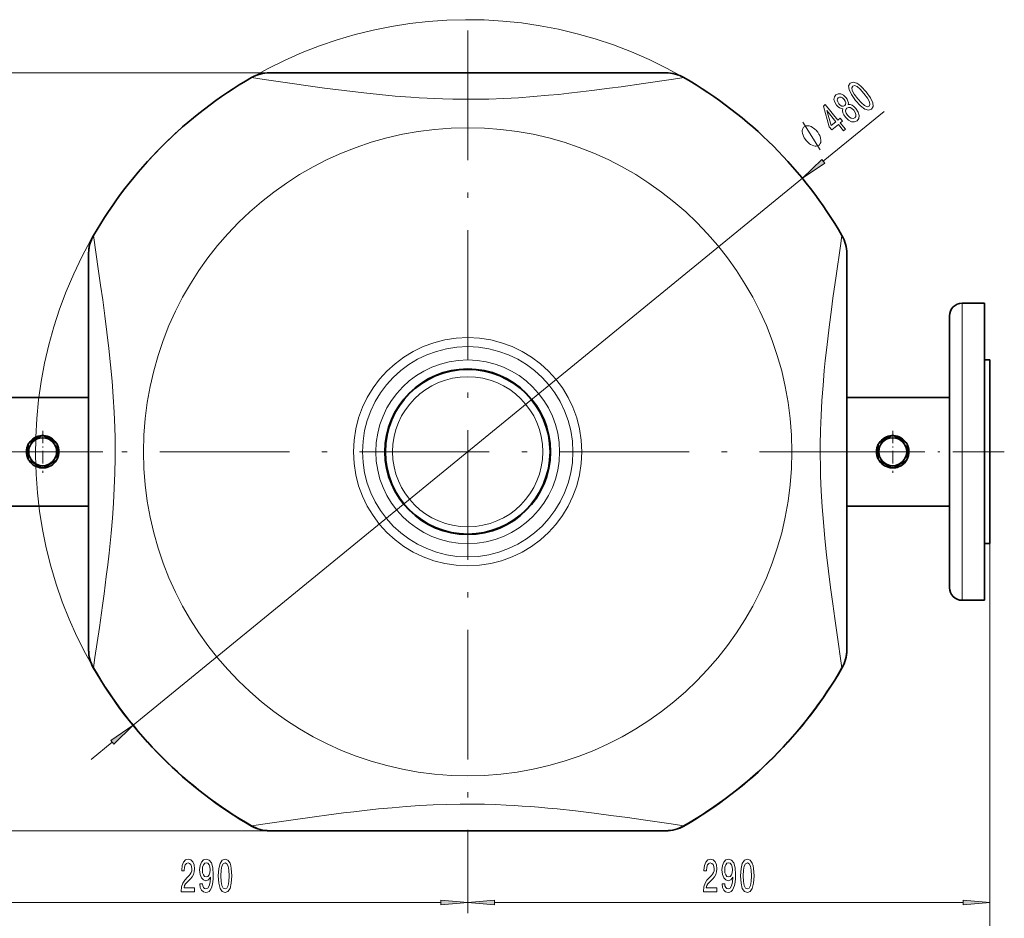
# Model space of a CAD drawing. Extents: x 0 to 210, y 0 to 297.
# Drawn here: x 70 to 161, y 42 to 125 of the extents above; entities that cross this region are included whole.
import ezdxf

# ---------------------------------------------------------------- set-up
doc = ezdxf.new("R2010")
doc.units = 0
doc.linetypes.add('DASHDOT', pattern=[18.5, 12, -3, 0.5, -3])

msp = doc.modelspace()

# ---------------------------------------------------------------- linework, layer by layer
at = {"color": 7, "linetype": 'DASHDOT', "lineweight": 13}
for p, q in [((111.636, 124.486), (111.636, 46.486)), ((150.636, 85.486), (72.636, 85.486))]:
    msp.add_line(p, q, dxfattribs=at)
at = {"color": 7, "lineweight": 13}
for p, q in [((93.295, 120.57), (44.807, 120.57)), ((91.628, 120.123), (92.81, 119.948)), ((144.534, 112.378), (150.185, 116.997)), ((80.666, 60.171), (142.606, 110.802)), ((157.386, 95.209), (157.386, 99.236)), ((157.386, 71.736), (157.386, 95.209)), ((159.969, 76.986), (159.969, 42.756)), ((159.969, 76.986), (159.969, 35.393)), ((76.795, 57.007), (78.738, 58.595)), ((93.295, 50.386), (44.807, 50.386)), ((130.462, 51.025), (131.644, 50.85)), ((111.636, 46.486), (111.636, 42.756)), ((111.636, 46.486), (111.636, 42.756)), ((65.793, 43.756), (109.146, 43.756)), ((114.127, 43.756), (157.479, 43.756))]:
    msp.add_line(p, q, dxfattribs=at)
at = {"color": 7, "lineweight": 35}
for p, q in [((93.295, 120.57), (94.291, 120.57)), ((94.291, 120.57), (129.977, 120.57)), ((76.553, 103.827), (76.553, 67.146)), ((146.719, 67.146), (146.719, 103.827)), ((157.386, 99.236), (159.469, 99.236)), ((159.469, 95.209), (159.469, 99.236)), ((156.219, 94.384), (156.219, 98.07)), ((159.469, 71.736), (159.469, 95.209)), ((156.219, 72.903), (156.219, 94.384)), ((159.469, 93.986), (159.469, 85.486)), ((159.969, 93.986), (159.469, 93.986)), ((159.969, 93.986), (159.969, 85.486)), ((67.053, 90.511), (76.553, 90.511)), ((156.219, 90.511), (146.719, 90.511)), ((72.231, 86.985), (71.041, 86.298)), ((73.565, 86.298), (72.374, 86.985)), ((150.898, 86.985), (149.708, 86.298)), ((152.231, 86.298), (151.041, 86.985)), ((70.969, 86.174), (70.969, 84.799)), ((73.636, 84.799), (73.636, 86.174)), ((149.636, 86.174), (149.636, 84.799)), ((152.303, 84.799), (152.303, 86.174)), ((159.469, 85.486), (159.469, 76.986)), ((159.969, 85.486), (159.969, 76.986)), ((71.041, 84.675), (72.231, 83.988)), ((72.374, 83.988), (73.565, 84.675)), ((149.708, 84.675), (150.898, 83.988)), ((151.041, 83.988), (152.231, 84.675)), ((67.053, 80.461), (76.553, 80.461)), ((156.219, 80.461), (146.719, 80.461)), ((159.969, 76.986), (159.469, 76.986)), ((157.386, 71.736), (159.469, 71.736)), ((76.553, 67.129), (76.553, 67.136)), ((146.719, 67.146), (146.719, 67.129)), ((128.981, 50.403), (93.295, 50.403)), ((129.977, 50.386), (93.295, 50.386)), ((128.981, 50.403), (129.977, 50.403))]:
    msp.add_line(p, q, dxfattribs=at)
at = {"color": 7, "linetype": 'DASHDOT', "lineweight": 13, "ltscale": 0.0975}
for p, q in [((72.303, 87.436), (72.303, 83.536)), ((150.969, 87.436), (150.969, 83.536)), ((74.253, 85.486), (70.353, 85.486)), ((152.919, 85.486), (149.019, 85.486))]:
    msp.add_line(p, q, dxfattribs=at)
at = {"color": 7, "linetype": 'DASHDOT', "lineweight": 13, "ltscale": 0.397499}
msp.add_line((61.978, 85.486), (77.878, 85.486), dxfattribs=at)
at = {"color": 7, "linetype": 'DASHDOT', "lineweight": 13, "ltscale": 0.397504}
msp.add_line((161.294, 85.486), (145.394, 85.486), dxfattribs=at)
at = {"color": 7, "lineweight": 13}
for points in [[(92.81, 119.948), (95.384, 119.572), (96.864, 119.362), (98.393, 119.153), (100.2, 118.919), (102.019, 118.703), (103.475, 118.549), (104.929, 118.413), (106.379, 118.3), (107.134, 118.251), (107.888, 118.209), (108.594, 118.176), (109.3, 118.15), (110.271, 118.125), (111.241, 118.113), (112.211, 118.114), (113.588, 118.138), (114.967, 118.189), (116.349, 118.264), (117.734, 118.363), (119.123, 118.483), (120.058, 118.575), (120.993, 118.674), (122.063, 118.796), (123.131, 118.926), (124.755, 119.136), (125.823, 119.281), (127.896, 119.573), (130.683, 119.98), (131.644, 120.123)], [(144.268, 113.452), (142.648, 116.003)], [(77, 105.494), (77.483, 102.207), (77.669, 100.909), (77.858, 99.558), (78.058, 98.065), (78.249, 96.554), (78.427, 95.038), (78.587, 93.521), (78.725, 92.008), (78.834, 90.575), (78.918, 89.147), (78.95, 88.434), (78.976, 87.722), (78.999, 86.773), (79.01, 85.825), (79.008, 84.877), (78.983, 83.499), (78.932, 82.12), (78.856, 80.738), (78.757, 79.352), (78.636, 77.961), (78.544, 77.027), (78.444, 76.092), (78.321, 75.018), (78.191, 73.945), (77.982, 72.33), (77.837, 71.267), (77.547, 69.206), (77.141, 66.433), (77, 65.478)], [(146.272, 65.478), (145.789, 68.766), (145.603, 70.064), (145.415, 71.415), (145.214, 72.908), (145.023, 74.418), (144.846, 75.935), (144.686, 77.451), (144.547, 78.965), (144.438, 80.398), (144.354, 81.826), (144.322, 82.539), (144.296, 83.251), (144.273, 84.2), (144.262, 85.148), (144.264, 86.096), (144.289, 87.474), (144.34, 88.853), (144.416, 90.235), (144.516, 91.621), (144.636, 93.011), (144.728, 93.946), (144.828, 94.881), (144.951, 95.955), (145.082, 97.027), (145.291, 98.642), (145.435, 99.706), (145.725, 101.767), (146.131, 104.54), (146.272, 105.494)], [(130.462, 51.025), (127.887, 51.401), (126.41, 51.611), (124.884, 51.82), (123.332, 52.021), (121.622, 52.228), (119.909, 52.413), (119.053, 52.496), (118.199, 52.572), (117.444, 52.632), (116.691, 52.686), (115.938, 52.734), (115.186, 52.774), (114.186, 52.816), (113.186, 52.845), (112.187, 52.859), (110.942, 52.858), (109.696, 52.835), (108.448, 52.791), (107.198, 52.726), (105.945, 52.641), (104.658, 52.536), (103.368, 52.414), (102.077, 52.276), (101.108, 52.165), (100.141, 52.047), (98.785, 51.872), (97.448, 51.692), (95.057, 51.354), (93.112, 51.07), (91.628, 50.85)]]:
    msp.add_lwpolyline(points, dxfattribs=at)
for points in [[(147.536, 118.016), (147.996, 117.515), (148.397, 117.217), (148.733, 117.113), (149.002, 117.21), (149.149, 117.453), (149.113, 117.803), (148.899, 118.254), (148.502, 118.805), (148.043, 119.301), (147.835, 119.477), (147.642, 119.604), (147.305, 119.708), (147.035, 119.616), (146.889, 119.369), (146.927, 119.014), (147.139, 118.562)], [(147.729, 118.173), (147.414, 118.591), (147.226, 118.924), (147.177, 119.168), (147.262, 119.338), (147.444, 119.387), (147.674, 119.29), (147.962, 119.04), (148.309, 118.648), (148.627, 118.226), (148.815, 117.894), (148.864, 117.649), (148.778, 117.484), (148.597, 117.431), (148.367, 117.528), (148.079, 117.778)], [(146.35, 117.242), (146.324, 117.064), (146.361, 116.876), (146.451, 116.676), (146.598, 116.467), (146.874, 116.196), (147.155, 116.04), (147.426, 116.016), (147.677, 116.127), (147.834, 116.349), (147.864, 116.62), (147.767, 116.926), (147.558, 117.252), (147.381, 117.436), (147.204, 117.566), (147.025, 117.637), (146.848, 117.649), (146.863, 117.795), (146.829, 117.951), (146.754, 118.113), (146.632, 118.287), (146.405, 118.498), (146.165, 118.62), (145.927, 118.632), (145.71, 118.533), (145.568, 118.339), (145.532, 118.103), (145.602, 117.842), (145.766, 117.579), (145.91, 117.424), (146.054, 117.318)], [(146.408, 115.201), (146.589, 115.349), (146.118, 115.924), (146.317, 116.087), (146.098, 116.354), (145.899, 116.192), (144.731, 117.621), (144.548, 117.472), (145.084, 115.57), (145.325, 115.276), (145.937, 115.776)], [(145.979, 117.709), (145.874, 117.869), (145.83, 118.022), (145.849, 118.155), (145.929, 118.265), (146.051, 118.321), (146.185, 118.313), (146.326, 118.238), (146.465, 118.106), (146.57, 117.94), (146.617, 117.784), (146.604, 117.645), (146.523, 117.539), (146.398, 117.482), (146.262, 117.493), (146.118, 117.571)], [(145.275, 115.681), (144.868, 117.085), (145.718, 116.044)], [(146.785, 116.632), (146.659, 116.824), (146.607, 117.005), (146.627, 117.166), (146.722, 117.295), (146.866, 117.361), (147.027, 117.348), (147.195, 117.262), (147.36, 117.101), (147.496, 116.894), (147.555, 116.702), (147.541, 116.535), (147.447, 116.408), (147.302, 116.339), (147.135, 116.359), (146.959, 116.456)], [(143.969, 115.145), (143.906, 115.222), (143.756, 115.358), (143.638, 115.455), (143.552, 115.514), (143.41, 115.592), (143.246, 115.651), (143.113, 115.672), (143.035, 115.672), (142.933, 115.654), (142.809, 115.617), (142.762, 115.579), (142.716, 115.541), (142.655, 115.426), (142.617, 115.331), (142.602, 115.254), (142.595, 115.12), (142.621, 114.946), (142.669, 114.792), (142.709, 114.696), (142.781, 114.561), (142.884, 114.387), (142.947, 114.31), (143.011, 114.232), (143.161, 114.096), (143.279, 113.999), (143.365, 113.941), (143.507, 113.863), (143.671, 113.803), (143.804, 113.783), (143.882, 113.782), (143.984, 113.8), (144.108, 113.838), (144.155, 113.876), (144.201, 113.914), (144.262, 114.028), (144.3, 114.124), (144.315, 114.201), (144.322, 114.335), (144.296, 114.508), (144.248, 114.662), (144.208, 114.759), (144.136, 114.894), (144.033, 115.068)], [(144.396, 112.546), (142.606, 110.802), (144.672, 112.209)], [(78.876, 58.426), (80.666, 60.171), (78.6, 58.764)], [(85.125, 44.756), (86.362, 44.756), (86.362, 45.128), (85.385, 45.128), (85.439, 45.331), (85.532, 45.499), (85.82, 45.806), (85.973, 45.936), (86.145, 46.122), (86.266, 46.338), (86.336, 46.593), (86.362, 46.883), (86.318, 47.246), (86.196, 47.531), (86.01, 47.713), (85.768, 47.778), (85.519, 47.704), (85.33, 47.501), (85.208, 47.177), (85.167, 46.749), (85.167, 46.688), (85.403, 46.688), (85.403, 46.723), (85.426, 47.017), (85.496, 47.233), (85.608, 47.371), (85.755, 47.419), (85.906, 47.376), (86.017, 47.267), (86.09, 47.099), (86.116, 46.887), (86.098, 46.688), (86.049, 46.52), (85.966, 46.373), (85.851, 46.243), (85.698, 46.105), (85.444, 45.837), (85.265, 45.551), (85.159, 45.205), (85.125, 44.769)], [(86.847, 45.499), (86.886, 45.158), (86.997, 44.894), (87.174, 44.73), (87.407, 44.669), (87.56, 44.7), (87.698, 44.778), (87.814, 44.912), (87.913, 45.102), (87.991, 45.339), (88.048, 45.633), (88.082, 45.971), (88.094, 46.36), (88.05, 46.969), (87.923, 47.414), (87.721, 47.682), (87.443, 47.778), (87.189, 47.7), (86.997, 47.492), (86.873, 47.172), (86.831, 46.77), (86.873, 46.355), (86.995, 46.04), (87.176, 45.841), (87.407, 45.776), (87.651, 45.858), (87.835, 46.109), (87.794, 45.629), (87.711, 45.288), (87.584, 45.084), (87.41, 45.02), (87.275, 45.05), (87.176, 45.145), (87.112, 45.296), (87.086, 45.499)], [(87.083, 46.775), (87.109, 47.043), (87.182, 47.254), (87.296, 47.388), (87.443, 47.436), (87.597, 47.388), (87.713, 47.254), (87.786, 47.047), (87.814, 46.779), (87.786, 46.507), (87.713, 46.303), (87.594, 46.178), (87.436, 46.135), (87.293, 46.178), (87.182, 46.303), (87.109, 46.502)], [(88.556, 46.221), (88.595, 45.543), (88.717, 45.059), (88.911, 44.765), (89.181, 44.669), (89.448, 44.765), (89.642, 45.059), (89.762, 45.543), (89.803, 46.221), (89.762, 46.896), (89.713, 47.164), (89.642, 47.384), (89.448, 47.678), (89.181, 47.778), (88.911, 47.678), (88.717, 47.38), (88.595, 46.896)], [(88.805, 46.221), (88.825, 46.744), (88.89, 47.12), (89.007, 47.341), (89.181, 47.419), (89.352, 47.341), (89.469, 47.12), (89.534, 46.744), (89.554, 46.221), (89.534, 45.694), (89.469, 45.318), (89.352, 45.097), (89.181, 45.024), (89.007, 45.097), (88.89, 45.318), (88.825, 45.694)], [(133.459, 44.756), (134.696, 44.756), (134.696, 45.128), (133.718, 45.128), (133.772, 45.331), (133.866, 45.499), (134.154, 45.806), (134.307, 45.936), (134.478, 46.122), (134.6, 46.338), (134.67, 46.593), (134.696, 46.883), (134.652, 47.246), (134.53, 47.531), (134.343, 47.713), (134.102, 47.778), (133.853, 47.704), (133.663, 47.501), (133.542, 47.177), (133.5, 46.749), (133.5, 46.688), (133.736, 46.688), (133.736, 46.723), (133.759, 47.017), (133.829, 47.233), (133.941, 47.371), (134.089, 47.419), (134.239, 47.376), (134.351, 47.267), (134.423, 47.099), (134.449, 46.887), (134.431, 46.688), (134.382, 46.52), (134.299, 46.373), (134.185, 46.243), (134.032, 46.105), (133.778, 45.837), (133.599, 45.551), (133.492, 45.205), (133.459, 44.769)], [(135.18, 45.499), (135.219, 45.158), (135.331, 44.894), (135.507, 44.73), (135.741, 44.669), (135.894, 44.7), (136.031, 44.778), (136.148, 44.912), (136.246, 45.102), (136.324, 45.339), (136.381, 45.633), (136.415, 45.971), (136.428, 46.36), (136.384, 46.969), (136.257, 47.414), (136.054, 47.682), (135.777, 47.778), (135.523, 47.7), (135.331, 47.492), (135.206, 47.172), (135.165, 46.77), (135.206, 46.355), (135.328, 46.04), (135.51, 45.841), (135.741, 45.776), (135.984, 45.858), (136.168, 46.109), (136.127, 45.629), (136.044, 45.288), (135.917, 45.084), (135.743, 45.02), (135.608, 45.05), (135.51, 45.145), (135.445, 45.296), (135.419, 45.499)], [(135.416, 46.775), (135.442, 47.043), (135.515, 47.254), (135.629, 47.388), (135.777, 47.436), (135.93, 47.388), (136.047, 47.254), (136.119, 47.047), (136.148, 46.779), (136.119, 46.507), (136.047, 46.303), (135.927, 46.178), (135.769, 46.135), (135.626, 46.178), (135.515, 46.303), (135.442, 46.502)], [(136.889, 46.221), (136.928, 45.543), (137.05, 45.059), (137.244, 44.765), (137.514, 44.669), (137.781, 44.765), (137.976, 45.059), (138.095, 45.543), (138.137, 46.221), (138.095, 46.896), (138.046, 47.164), (137.976, 47.384), (137.781, 47.678), (137.514, 47.778), (137.244, 47.678), (137.05, 47.38), (136.928, 46.896)], [(137.138, 46.221), (137.159, 46.744), (137.224, 47.12), (137.34, 47.341), (137.514, 47.419), (137.685, 47.341), (137.802, 47.12), (137.867, 46.744), (137.888, 46.221), (137.867, 45.694), (137.802, 45.318), (137.685, 45.097), (137.514, 45.024), (137.34, 45.097), (137.224, 45.318), (137.159, 45.694)], [(109.146, 43.538), (111.636, 43.756), (109.146, 43.974)], [(114.127, 43.974), (111.636, 43.756), (114.127, 43.538)], [(157.479, 43.538), (159.969, 43.756), (157.479, 43.974)]]:
    msp.add_lwpolyline(points, close=True, dxfattribs=at)
for radius in [30, 10.567, 9.734, 8.5, 6.95]:
    msp.add_circle((111.636, 85.486), radius, dxfattribs=at)
at = {"color": 7, "lineweight": 35}
for centre, radius in [((111.636, 85.486), 7.667), ((111.636, 85.486), 7.617), ((72.303, 85.486), 1.292), ((150.969, 85.486), 1.292)]:
    msp.add_circle(centre, radius, dxfattribs=at)
at = {"color": 7, "lineweight": 13}
msp.add_arc((111.636, 85.486), 40, 59.98668, 220.69531, dxfattribs=at)
at = {"color": 7, "lineweight": 35}
for centre, radius, start, end in [((93.295, 117.236), 3.333, 90.00003, 120.01334), ((129.977, 117.236), 3.333, 59.98668, 90), ((111.636, 85.486), 40, 120.01334, 149.98666), ((111.636, 85.486), 40, 30.01332, 59.98668), ((79.886, 103.827), 3.333, 149.98666, 164.99331), ((143.386, 103.827), 3.333, 0, 30.01332), ((79.886, 103.827), 3.333, 172.49665, 179.99998), ((79.886, 103.827), 3.333, 164.99334, 172.49674), ((157.386, 98.07), 1.167, 90, 180.00001), ((72.303, 85.486), 1.5, 92.73396, 147.26604), ((72.303, 85.486), 1.5, 87.26604, 92.73396), ((72.303, 85.486), 1.5, 32.73396, 87.26604), ((150.969, 85.486), 1.5, 92.73396, 147.26604), ((150.969, 85.486), 1.5, 87.26604, 92.73396), ((150.969, 85.486), 1.5, 32.73396, 87.26604), ((72.303, 85.486), 1.5, 152.73396, 207.26604), ((72.303, 85.486), 1.5, 147.26604, 152.73396), ((72.303, 85.486), 1.5, 270, 32.73396), ((72.303, 85.486), 1.5, 27.26605, 32.73396), ((72.303, 85.486), 1.5, 332.73395, 27.26605), ((150.969, 85.486), 1.5, 152.73396, 207.26604), ((150.969, 85.486), 1.5, 147.26604, 152.73396), ((150.969, 85.486), 1.5, 270, 32.73396), ((150.969, 85.486), 1.5, 27.26605, 32.73396), ((150.969, 85.486), 1.5, 332.73395, 27.26605), ((72.303, 85.486), 1.5, 207.26604, 212.73396), ((72.303, 85.486), 1.5, 327.26604, 332.73395), ((150.969, 85.486), 1.5, 207.26604, 212.73396), ((150.969, 85.486), 1.5, 327.26604, 332.73395), ((72.303, 85.486), 1.5, 212.73394, 267.26602), ((72.303, 85.486), 1.5, 212.73396, 267.26604), ((72.303, 85.486), 1.5, 267.26604, 272.73396), ((72.303, 85.486), 1.5, 272.73396, 327.26604), ((150.969, 85.486), 1.5, 212.73394, 267.26602), ((150.969, 85.486), 1.5, 212.73396, 267.26604), ((150.969, 85.486), 1.5, 267.26604, 272.73396), ((150.969, 85.486), 1.5, 272.73396, 327.26604), ((157.386, 72.903), 1.167, 179.99999, 270), ((79.886, 67.146), 3.333, 180.00001, 210.01332), ((79.886, 67.129), 3.333, 180.00001, 210.01332), ((143.386, 67.129), 3.333, 329.98668, 360), ((143.386, 67.146), 3.333, 344.99334, 352.49674), ((143.386, 67.146), 3.333, 352.49665, 359.99998), ((143.386, 67.146), 3.333, 329.98666, 344.99332), ((111.636, 85.486), 40, 210.01332, 239.98668), ((111.636, 85.47), 40, 210.01332, 239.98668), ((111.636, 85.486), 40, 300.01333, 329.98667), ((111.636, 85.47), 40, 300.01332, 329.98668), ((93.295, 53.736), 3.333, 239.98668, 270), ((93.295, 53.72), 3.333, 239.98668, 270), ((107.303, 51.053), 0.667, 270, 270.78681), ((115.969, 51.053), 0.667, 269.21319, 270), ((129.977, 53.736), 3.333, 270.00004, 300.01334), ((129.977, 53.72), 3.333, 270, 300.01332)]:
    msp.add_arc(centre, radius, start, end, dxfattribs=at)
at = {"color": 7, "lineweight": 13}
for points in [[(144.396, 112.546), (142.606, 110.802), (144.396, 112.546), (144.672, 112.209)], [(78.876, 58.426), (80.666, 60.171), (78.876, 58.426), (78.6, 58.764)], [(109.146, 43.538), (111.636, 43.756), (109.146, 43.538), (109.146, 43.974)], [(114.127, 43.974), (111.636, 43.756), (114.127, 43.974), (114.127, 43.538)], [(157.479, 43.538), (159.969, 43.756), (157.479, 43.538), (157.479, 43.974)]]:
    msp.add_solid(points, dxfattribs=at)

doc.saveas('drawing.dxf')
